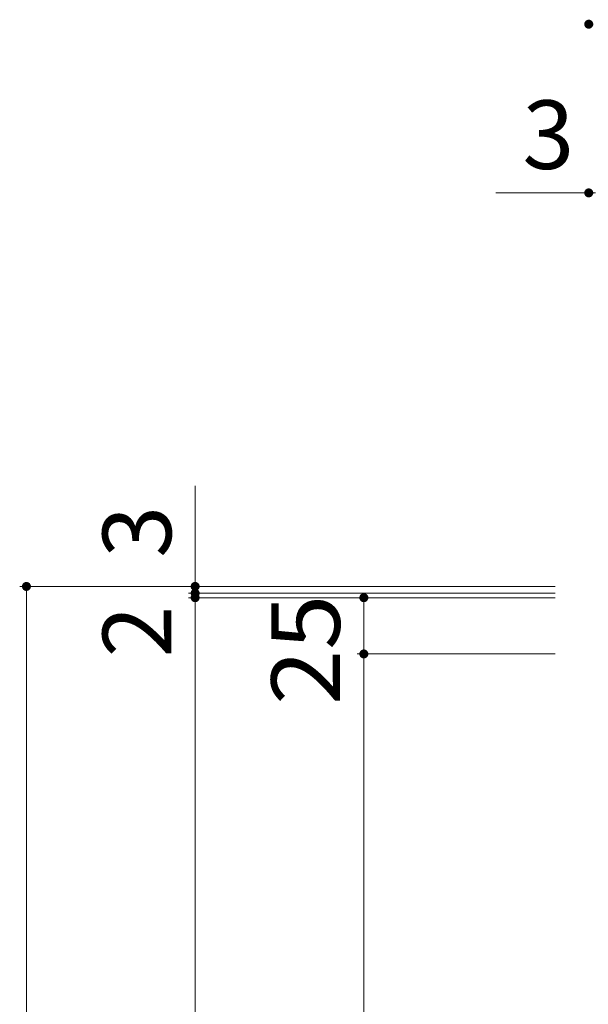
# Model space of a CAD drawing. Units: millimetres. Extents: x -1525 to 1886, y -1376 to 1229.
# Drawn here: x -1368 to -1115, y 750 to 1188 of the extents above; entities that cross this region are included whole.
import ezdxf

# ---------------------------------------------------------------- set-up
doc = ezdxf.new("R2010")
doc.units = ezdxf.units.MM
doc.header["$LTSCALE"] = 10
doc.layers.add('C-4', color=7, linetype='Continuous')
doc.styles.add('ＭＳ ゴシック', font='txt', dxfattribs={"height": 1})

msp = doc.modelspace()

# ---------------------------------------------------------------- linework, layer by layer
at = {"layer": 'C-4', "color": 7, "linetype": 'Continuous', "lineweight": 9}
for p, q in [((-1156.16, 1111.23), (-1111.84, 1111.23)), ((-1289.84, 933.23), (-1289.84, 980.99)), ((-1129.84, 936.23), (-1367.84, 936.23)), ((-1364.84, 936.23), (-1364.84, 476.23)), ((-1129.84, 933.23), (-1292.84, 933.23)), ((-1289.84, 931.23), (-1289.84, 933.23)), ((-1129.84, 931.23), (-1292.84, 931.23)), ((-1289.84, 931.23), (-1289.84, 481.23)), ((-1214.84, 906.23), (-1214.84, 931.23)), ((-1129.84, 906.23), (-1217.84, 906.23)), ((-1214.84, 906.23), (-1214.84, 506.23))]:
    msp.add_line(p, q, dxfattribs=at)
at = {"layer": 'C-4', "color": 7, "linetype": 'Continuous', "lineweight": 9, "const_width": 2}
for points in [[(-1113.84, 1186.23, 0.414214), (-1114.84, 1187.23, 0.414214), (-1115.84, 1186.23, 0.414214), (-1114.84, 1185.23, 0.414214)], [(-1113.84, 1111.23, 0.414214), (-1114.84, 1112.23, 0.414214), (-1115.84, 1111.23, 0.414214), (-1114.84, 1110.23, 0.414214)], [(-1363.84, 936.23, 0.414214), (-1364.84, 937.23, 0.414214), (-1365.84, 936.23, 0.414214), (-1364.84, 935.23, 0.414214)], [(-1288.84, 936.23, 0.414214), (-1289.84, 937.23, 0.414214), (-1290.84, 936.23, 0.414214), (-1289.84, 935.23, 0.414214)], [(-1288.84, 933.23, 0.414214), (-1289.84, 934.23, 0.414214), (-1290.84, 933.23, 0.414214), (-1289.84, 932.23, 0.414214)], [(-1288.84, 931.23, 0.414214), (-1289.84, 932.23, 0.414214), (-1290.84, 931.23, 0.414214), (-1289.84, 930.23, 0.414214)], [(-1213.84, 931.23, 0.414214), (-1214.84, 932.23, 0.414214), (-1215.84, 931.23, 0.414214), (-1214.84, 930.23, 0.414214)], [(-1213.84, 906.23, 0.414214), (-1214.84, 907.23, 0.414214), (-1215.84, 906.23, 0.414214), (-1214.84, 905.23, 0.414214)]]:
    msp.add_lwpolyline(points, format="xyb", close=True, dxfattribs=at)

# ---------------------------------------------------------------- texts
at = {"layer": 'C-4', "color": 2, "linetype": 'Continuous', "lineweight": 9, "style": 'ＭＳ ゴシック'}
msp.add_text('3', height=30.48, dxfattribs=at).set_placement((-1144.36, 1121.87))
msp.add_text('3', height=30.48, rotation=90.0007, dxfattribs=at).set_placement((-1300.48, 949))
at = {"layer": 'C-4', "color": 2, "linetype": 'Continuous', "lineweight": 9, "style": 'ＭＳ ゴシック', "width": 1.0625}
msp.add_text('25', height=30.48, rotation=90, dxfattribs=at).set_placement((-1225.48, 883.56))
at = {"layer": 'C-4', "color": 2, "linetype": 'Continuous', "lineweight": 211, "style": 'ＭＳ ゴシック'}
msp.add_text('2', height=30.48, rotation=90.0007, dxfattribs=at).set_placement((-1300.48, 904.67))

doc.saveas('drawing.dxf')
